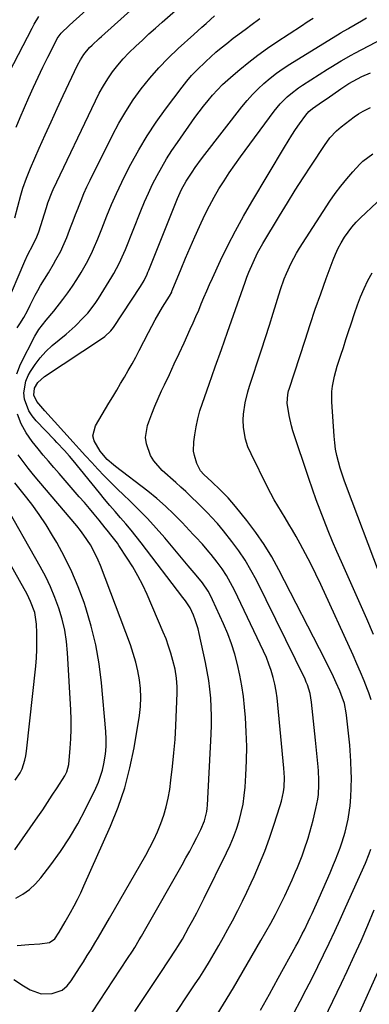
# Model space of a CAD drawing. Units: inches. Extents: x 1911225 to 1916582, y 464193 to 469641.
# Drawn here: x 1911583 to 1911721, y 466969 to 467359 of the extents above; entities that cross this region are included whole.
import ezdxf

# ---------------------------------------------------------------- set-up
doc = ezdxf.new("R2010")
doc.units = ezdxf.units.IN
doc.header["$MEASUREMENT"] = 0
doc.layers.add('7', color=7, linetype='Continuous')
doc.layers.add('8', color=7, linetype='Continuous')

msp = doc.modelspace()

# ---------------------------------------------------------------- linework, layer by layer
at = {"layer": '7', "color": 18}
for points in [[(1911581.75, 467316.51, 1998), (1911583.38, 467320.38, 1998), (1911586.83, 467328.3, 1998), (1911588.62, 467332.31, 1998), (1911590.46, 467336.31, 1998), (1911592.35, 467340.28, 1998), (1911594.3, 467344.23, 1998), (1911597.77, 467351.15, 1998), (1911598.02, 467351.61, 1998), (1911599.54, 467353.76, 1998), (1911602.66, 467356.71, 1998), (1911604.25, 467358.16, 1998), (1911629.52, 467381.01, 1998)], [(1911577.7, 467245.84, 2002), (1911585.21, 467263.53, 2002), (1911586.37, 467266.11, 2002), (1911588.29, 467269.86, 2002), (1911589.91, 467273.09, 2002), (1911590.68, 467275.11, 2002), (1911593.73, 467284.76, 2002), (1911594.32, 467286.57, 2002), (1911596.03, 467291, 2002), (1911596.42, 467291.86, 2002), (1911613.11, 467327.01, 2002), (1911614.62, 467329.97, 2002), (1911616.23, 467332.87, 2002), (1911618.01, 467335.67, 2002), (1911619.89, 467338.41, 2002), (1911621.92, 467341.03, 2002), (1911624.05, 467343.57, 2002), (1911626.33, 467345.98, 2002), (1911629.01, 467348.6, 2002), (1911631.62, 467351, 2002), (1911634.23, 467353.39, 2002), (1911636.87, 467355.76, 2002), (1911639.51, 467358.12, 2002), (1911649.97, 467367.42, 2002)], [(1911577.29, 467334.83, 1996), (1911588.02, 467355.76, 1996), (1911588.85, 467357.3, 1996), (1911590.71, 467360.26, 1996)], [(1911581.99, 467218.99, 2006), (1911583.48, 467222.8, 2006), (1911589.14, 467233.83, 2006), (1911590.73, 467236.5, 2006), (1911593.66, 467240.12, 2006), (1911596.61, 467243.75, 2006), (1911600.21, 467248.4, 2006), (1911602.13, 467250.97, 2006), (1911603.98, 467253.6, 2006), (1911605.74, 467256.29, 2006), (1911607.42, 467259.02, 2006), (1911608.54, 467260.91, 2006), (1911609.59, 467262.75, 2006), (1911611.5, 467266.52, 2006), (1911612.38, 467268.44, 2006), (1911614.03, 467272.34, 2006), (1911614.82, 467274.31, 2006), (1911615.61, 467276.27, 2006), (1911617.62, 467281.38, 2006), (1911619.46, 467285.87, 2006), (1911621.4, 467290.32, 2006), (1911623.47, 467294.71, 2006), (1911625.62, 467299.06, 2006), (1911627.09, 467301.91, 2006), (1911630.19, 467307.57, 2006), (1911633.48, 467313.11, 2006), (1911637.05, 467318.47, 2006), (1911640.8, 467323.71, 2006), (1911647.34, 467332.37, 2006), (1911649.18, 467334.68, 2006), (1911651.09, 467336.93, 2006), (1911653.1, 467339.07, 2006), (1911656.67, 467342.56, 2006), (1911658.68, 467344.41, 2006), (1911660.72, 467346.22, 2006), (1911662.82, 467347.97, 2006), (1911664.95, 467349.67, 2006), (1911667.55, 467351.68, 2006), (1911669.29, 467353, 2006), (1911672.79, 467355.6, 2006), (1911674.54, 467356.9, 2006), (1911678.03, 467359.53, 2006)], [(1911582.13, 467237.1, 2004), (1911583.26, 467238.73, 2004), (1911584.82, 467241.27, 2004), (1911586.2, 467243.9, 2004), (1911587.25, 467246.1, 2004), (1911589.25, 467250.04, 2004), (1911590.33, 467251.96, 2004), (1911591.44, 467253.87, 2004), (1911594.52, 467258.94, 2004), (1911596.52, 467262.33, 2004), (1911597.49, 467264.04, 2004), (1911599.36, 467267.5, 2004), (1911600.22, 467269.26, 2004), (1911601.75, 467272.88, 2004), (1911602.29, 467274.31, 2004), (1911603.27, 467276.86, 2004), (1911604.24, 467279.41, 2004), (1911605.22, 467281.96, 2004), (1911606.2, 467284.51, 2004), (1911606.33, 467284.85, 2004), (1911607.41, 467287.55, 2004), (1911608.54, 467290.23, 2004), (1911609.75, 467292.88, 2004), (1911611, 467295.51, 2004), (1911619.81, 467313.34, 2004), (1911622.34, 467318.12, 2004), (1911625.06, 467322.79, 2004), (1911628.03, 467327.3, 2004), (1911631.18, 467331.7, 2004), (1911634.58, 467335.92, 2004), (1911638.12, 467340, 2004), (1911641.88, 467343.89, 2004), (1911645.78, 467347.64, 2004), (1911651.96, 467353.25, 2004), (1911655.17, 467356.14, 2004), (1911656.79, 467357.57, 2004), (1911660.18, 467360.54, 2004)], [(1911606.36, 466958.06, 2008), (1911625.8, 466987.6, 2008), (1911627.68, 466990.52, 2008), (1911628.61, 466991.99, 2008), (1911630.42, 466994.96, 2008), (1911631.31, 466996.45, 2008), (1911633.05, 466999.45, 2008), (1911647.38, 467024.72, 2008), (1911648.87, 467027.38, 2008), (1911650.33, 467030.06, 2008), (1911651.74, 467032.76, 2008), (1911653.14, 467035.47, 2008), (1911654.76, 467038.69, 2008), (1911656.17, 467042.14, 2008), (1911657.05, 467045.76, 2008), (1911657.21, 467046.99, 2008), (1911657.31, 467048.23, 2008), (1911658.8, 467076.31, 2008), (1911658.92, 467079.88, 2008), (1911658.95, 467083.44, 2008), (1911658.84, 467087.01, 2008), (1911658.64, 467090.57, 2008), (1911658.29, 467094.12, 2008), (1911657.85, 467097.66, 2008), (1911657.26, 467101.18, 2008), (1911656.58, 467104.68, 2008), (1911654.1, 467116.14, 2008), (1911653.64, 467117.99, 2008), (1911652.5, 467121.63, 2008), (1911651.81, 467123.41, 2008), (1911650.57, 467126.29, 2008), (1911648.64, 467129.07, 2008), (1911647.56, 467130.4, 2008), (1911631.16, 467152.01, 2008), (1911629.19, 467154.56, 2008), (1911627.17, 467157.08, 2008), (1911625.11, 467159.55, 2008), (1911623, 467161.99, 2008), (1911620.89, 467164.43, 2008), (1911618.79, 467166.88, 2008), (1911616.73, 467169.35, 2008), (1911614.68, 467171.85, 2008), (1911604.31, 467184.61, 2008), (1911602.82, 467186.39, 2008), (1911600.87, 467188.56, 2008), (1911597.88, 467191.76, 2008), (1911596.87, 467192.81, 2008), (1911589.65, 467200.33, 2008), (1911588.09, 467202.26, 2008), (1911586.77, 467204.31, 2008), (1911585.08, 467208.92, 2008), (1911584.83, 467211.35, 2008), (1911585.55, 467216.01, 2008), (1911586.52, 467218.25, 2008), (1911587.39, 467219.79, 2008), (1911589.23, 467222.63, 2008), (1911591.24, 467225.32, 2008), (1911593.54, 467227.78, 2008), (1911596.02, 467230.09, 2008), (1911601.46, 467234.63, 2008), (1911605.04, 467237.81, 2008), (1911608.43, 467241.19, 2008), (1911610.02, 467242.98, 2008), (1911612.94, 467246.75, 2008), (1911614.27, 467248.74, 2008), (1911619.63, 467257.27, 2008), (1911620.41, 467258.57, 2008), (1911622.52, 467262.57, 2008), (1911624.36, 467266.71, 2008), (1911624.93, 467268.11, 2008), (1911631.01, 467283.41, 2008), (1911632.49, 467286.96, 2008), (1911634.04, 467290.47, 2008), (1911635.7, 467293.94, 2008), (1911637.43, 467297.37, 2008), (1911639.29, 467300.74, 2008), (1911641.23, 467304.06, 2008), (1911643.29, 467307.29, 2008), (1911645.45, 467310.47, 2008), (1911652.42, 467320.32, 2008), (1911654.09, 467322.61, 2008), (1911655.8, 467324.87, 2008), (1911657.58, 467327.07, 2008), (1911659.41, 467329.23, 2008), (1911661.31, 467331.33, 2008), (1911663.28, 467333.36, 2008), (1911665.35, 467335.29, 2008), (1911667.47, 467337.16, 2008), (1911670.14, 467339.4, 2008), (1911673.7, 467342.27, 2008), (1911677.32, 467345.06, 2008), (1911681.04, 467347.72, 2008), (1911684.82, 467350.29, 2008), (1911694.47, 467356.61, 2008), (1911696.8, 467358.16, 2008), (1911699.12, 467359.71, 2008)], [(1911632.99, 466948.18, 2012), (1911652.28, 466977.17, 2012), (1911654.28, 466980.24, 2012), (1911656.25, 466983.34, 2012), (1911658.17, 466986.47, 2012), (1911660.06, 466989.62, 2012), (1911661.89, 466992.8, 2012), (1911663.7, 466996, 2012), (1911665.46, 466999.22, 2012), (1911667.19, 467002.45, 2012), (1911669.37, 467006.65, 2012), (1911671.18, 467010.25, 2012), (1911672.92, 467013.87, 2012), (1911674.62, 467017.52, 2012), (1911675.8, 467020.08, 2012), (1911677.97, 467025.06, 2012), (1911680.02, 467030.08, 2012), (1911681.89, 467035.18, 2012), (1911683.64, 467040.31, 2012), (1911686.15, 467048.09, 2012), (1911686.66, 467049.89, 2012), (1911687.39, 467053.55, 2012), (1911687.61, 467055.41, 2012), (1911687.75, 467059.16, 2012), (1911687.69, 467061.03, 2012), (1911687.56, 467062.91, 2012), (1911685.22, 467087.96, 2012), (1911684.9, 467090.71, 2012), (1911684.48, 467093.44, 2012), (1911683.93, 467096.15, 2012), (1911683.29, 467098.84, 2012), (1911682.52, 467101.49, 2012), (1911681.64, 467104.11, 2012), (1911680.62, 467106.67, 2012), (1911679.5, 467109.2, 2012), (1911668.02, 467133.4, 2012), (1911666.52, 467136.28, 2012), (1911664.91, 467139.09, 2012), (1911663.11, 467141.78, 2012), (1911661.18, 467144.4, 2012), (1911658.79, 467147.42, 2012), (1911657.96, 467148.45, 2012), (1911655.36, 467151.49, 2012), (1911652.67, 467154.44, 2012), (1911651.76, 467155.41, 2012), (1911647.3, 467160.17, 2012), (1911644.08, 467163.43, 2012), (1911640.76, 467166.59, 2012), (1911637.3, 467169.59, 2012), (1911633.74, 467172.48, 2012), (1911621.05, 467182.3, 2012), (1911620.21, 467182.97, 2012), (1911617.77, 467185.1, 2012), (1911615.6, 467187.48, 2012), (1911614.95, 467188.34, 2012), (1911612.55, 467192.39, 2012), (1911612.11, 467194.35, 2012), (1911613.12, 467198.37, 2012), (1911618.42, 467207.3, 2012), (1911619.95, 467209.89, 2012), (1911621.49, 467212.47, 2012), (1911623.03, 467215.05, 2012), (1911624.57, 467217.62, 2012), (1911626.08, 467220.22, 2012), (1911627.56, 467222.83, 2012), (1911628.99, 467225.47, 2012), (1911630.38, 467228.13, 2012), (1911634.01, 467235.24, 2012), (1911635.35, 467237.79, 2012), (1911636.73, 467240.33, 2012), (1911638.17, 467242.82, 2012), (1911639.65, 467245.3, 2012), (1911642.34, 467249.71, 2012), (1911643.21, 467251.31, 2012), (1911643.33, 467251.59, 2012), (1911643.45, 467251.87, 2012), (1911646.94, 467260.51, 2012), (1911648.68, 467264.72, 2012), (1911650.46, 467268.93, 2012), (1911652.3, 467273.1, 2012), (1911654.17, 467277.26, 2012), (1911654.81, 467278.64, 2012), (1911656.46, 467282.07, 2012), (1911658.18, 467285.46, 2012), (1911660.01, 467288.79, 2012), (1911661.91, 467292.08, 2012), (1911663.92, 467295.32, 2012), (1911665.98, 467298.51, 2012), (1911668.14, 467301.65, 2012), (1911670.35, 467304.74, 2012), (1911683.71, 467322.85, 2012), (1911684.89, 467324.35, 2012), (1911686.13, 467325.8, 2012), (1911688.83, 467328.48, 2012), (1911690.28, 467329.72, 2012), (1911693.31, 467332.03, 2012), (1911694.9, 467333.09, 2012), (1911704.84, 467339.44, 2012), (1911706.16, 467340.27, 2012), (1911710.13, 467342.72, 2012), (1911714.19, 467345.03, 2012), (1911715.56, 467345.76, 2012), (1911726.71, 467351.55, 2012)], [(1911659.79, 466963.07, 2014), (1911663.72, 466969.49, 2014), (1911667.58, 466975.96, 2014), (1911678.5, 466994.72, 2014), (1911680.44, 466998.12, 2014), (1911682.34, 467001.54, 2014), (1911684.19, 467005, 2014), (1911685.99, 467008.48, 2014), (1911687.94, 467012.41, 2014), (1911689.42, 467015.52, 2014), (1911690.82, 467018.67, 2014), (1911692.18, 467021.85, 2014), (1911692.92, 467023.66, 2014), (1911694.73, 467028.25, 2014), (1911695.58, 467030.57, 2014), (1911697.15, 467035.25, 2014), (1911697.87, 467037.61, 2014), (1911699.13, 467042.38, 2014), (1911700.24, 467047, 2014), (1911700.95, 467050.68, 2014), (1911701.17, 467052.54, 2014), (1911701.37, 467056.29, 2014), (1911701.38, 467058.17, 2014), (1911701.19, 467061.92, 2014), (1911701.06, 467063.46, 2014), (1911700.83, 467066.1, 2014), (1911700.59, 467068.74, 2014), (1911700.33, 467071.38, 2014), (1911700.06, 467074.02, 2014), (1911698.49, 467088.97, 2014), (1911697.89, 467092.48, 2014), (1911696.85, 467095.89, 2014), (1911696.4, 467096.99, 2014), (1911695.91, 467098.07, 2014), (1911676.67, 467137.3, 2014), (1911674.54, 467141.3, 2014), (1911672.25, 467145.2, 2014), (1911669.72, 467148.95, 2014), (1911667.03, 467152.59, 2014), (1911663.65, 467156.86, 2014), (1911662.5, 467158.28, 2014), (1911661.33, 467159.67, 2014), (1911658.88, 467162.36, 2014), (1911657.62, 467163.67, 2014), (1911655.06, 467166.27, 2014), (1911653.76, 467167.55, 2014), (1911650.69, 467170.52, 2014), (1911648.77, 467172.34, 2014), (1911646.82, 467174.12, 2014), (1911644.86, 467175.89, 2014), (1911639.41, 467180.73, 2014), (1911636.12, 467184.47, 2014), (1911634.87, 467186.62, 2014), (1911633.2, 467191.29, 2014), (1911632.92, 467193.68, 2014), (1911633.7, 467198.49, 2014), (1911634.21, 467199.95, 2014), (1911635.36, 467203.08, 2014), (1911636.57, 467206.17, 2014), (1911637.88, 467209.22, 2014), (1911639.25, 467212.25, 2014), (1911640.34, 467214.54, 2014), (1911642.3, 467218.7, 2014), (1911644.26, 467222.86, 2014), (1911646.19, 467227.03, 2014), (1911648.12, 467231.21, 2014), (1911650.58, 467236.56, 2014), (1911651.71, 467239.07, 2014), (1911652.82, 467241.58, 2014), (1911653.89, 467244.11, 2014), (1911654.93, 467246.65, 2014), (1911655.98, 467249.19, 2014), (1911657.05, 467251.72, 2014), (1911658.16, 467254.23, 2014), (1911659.3, 467256.73, 2014), (1911662.54, 467263.72, 2014), (1911665.4, 467269.65, 2014), (1911668.39, 467275.52, 2014), (1911671.55, 467281.3, 2014), (1911674.84, 467287.01, 2014), (1911687.74, 467308.65, 2014), (1911689.18, 467310.98, 2014), (1911690.65, 467313.3, 2014), (1911692.19, 467315.57, 2014), (1911693.76, 467317.82, 2014), (1911696.22, 467321.25, 2014), (1911697.45, 467322.69, 2014), (1911698.88, 467323.95, 2014), (1911701.52, 467325.81, 2014), (1911705.52, 467328.55, 2014), (1911706.85, 467329.47, 2014), (1911710.04, 467331.68, 2014), (1911711.64, 467332.74, 2014), (1911713.26, 467333.77, 2014), (1911716.6, 467335.68, 2014), (1911718.31, 467336.54, 2014), (1911721.84, 467338.05, 2014)], [(1911678.28, 466967.12, 2016), (1911681.83, 466973.47, 2016), (1911685.35, 466979.83, 2016), (1911692.32, 466992.54, 2016), (1911693.17, 466994.12, 2016), (1911694.83, 466997.3, 2016), (1911695.64, 466998.91, 2016), (1911697.21, 467002.14, 2016), (1911697.97, 467003.77, 2016), (1911698.72, 467005.4, 2016), (1911701.56, 467011.65, 2016), (1911703.01, 467014.9, 2016), (1911704.44, 467018.17, 2016), (1911705.84, 467021.45, 2016), (1911707.21, 467024.75, 2016), (1911708, 467026.69, 2016), (1911708.92, 467029.04, 2016), (1911709.79, 467031.4, 2016), (1911710.59, 467033.78, 2016), (1911711.76, 467037.61, 2016), (1911712.23, 467039.32, 2016), (1911712.99, 467042.78, 2016), (1911713.51, 467046.29, 2016), (1911713.71, 467048.06, 2016), (1911713.95, 467051.6, 2016), (1911714.1, 467055.04, 2016), (1911714.21, 467059.28, 2016), (1911714.2, 467061.4, 2016), (1911714.07, 467065.63, 2016), (1911713.79, 467069.86, 2016), (1911713.58, 467071.98, 2016), (1911712.31, 467083.92, 2016), (1911712.2, 467084.81, 2016), (1911711.48, 467088.49, 2016), (1911710.23, 467092.09, 2016), (1911709.62, 467093.49, 2016), (1911708.18, 467096.71, 2016), (1911707.13, 467099.01, 2016), (1911706.05, 467101.3, 2016), (1911704.94, 467103.57, 2016), (1911703.81, 467105.83, 2016), (1911685.59, 467141.39, 2016), (1911682.78, 467146.48, 2016), (1911679.77, 467151.45, 2016), (1911676.46, 467156.21, 2016), (1911672.96, 467160.85, 2016), (1911668.48, 467166.41, 2016), (1911665.53, 467169.83, 2016), (1911662.35, 467173.05, 2016), (1911659.05, 467176.15, 2016), (1911655.87, 467179.14, 2016), (1911654.63, 467180.54, 2016), (1911653.09, 467183.43, 2016), (1911652.17, 467186.57, 2016), (1911651.88, 467188.35, 2016), (1911651.95, 467191.97, 2016), (1911652.32, 467194.77, 2016), (1911652.85, 467197.98, 2016), (1911653.51, 467201.15, 2016), (1911654.37, 467204.28, 2016), (1911655.36, 467207.37, 2016), (1911658.02, 467214.88, 2016), (1911660.43, 467221.71, 2016), (1911662.85, 467228.54, 2016), (1911665.25, 467235.37, 2016), (1911667.66, 467242.2, 2016), (1911672.23, 467255.21, 2016), (1911672.95, 467257.19, 2016), (1911673.71, 467259.16, 2016), (1911675.35, 467263.04, 2016), (1911677.18, 467266.84, 2016), (1911678.19, 467268.69, 2016), (1911679.24, 467270.51, 2016), (1911685.86, 467281.5, 2016), (1911688.93, 467286.54, 2016), (1911692.05, 467291.55, 2016), (1911695.22, 467296.52, 2016), (1911698.44, 467301.47, 2016), (1911703.55, 467309.23, 2016), (1911705.77, 467312.26, 2016), (1911708.3, 467315.02, 2016), (1911710.2, 467316.64, 2016), (1911715.37, 467320.6, 2016), (1911717.1, 467321.82, 2016), (1911718.92, 467322.89, 2016), (1911721.77, 467324.26, 2016)], [(1911722.11, 467089.99, 2018), (1911721.1, 467092.76, 2018), (1911720.58, 467094.09, 2018), (1911719.23, 467097.49, 2018), (1911717.84, 467100.87, 2018), (1911716.39, 467104.23, 2018), (1911714.9, 467107.58, 2018), (1911702.13, 467135.64, 2018), (1911700.22, 467139.71, 2018), (1911698.24, 467143.75, 2018), (1911696.16, 467147.73, 2018), (1911694.02, 467151.68, 2018), (1911692.38, 467154.6, 2018), (1911690.98, 467157.06, 2018), (1911689.56, 467159.49, 2018), (1911688.09, 467161.9, 2018), (1911686.6, 467164.3, 2018), (1911685.12, 467166.7, 2018), (1911683.7, 467169.14, 2018), (1911682.36, 467171.62, 2018), (1911681.07, 467174.13, 2018), (1911674.63, 467187.23, 2018), (1911673.36, 467190.1, 2018), (1911672.34, 467193.06, 2018), (1911671.53, 467197.65, 2018), (1911671.48, 467200.73, 2018), (1911671.59, 467202.99, 2018), (1911672.22, 467207.45, 2018), (1911673.37, 467211.83, 2018), (1911674.02, 467214.01, 2018), (1911675.39, 467218.34, 2018), (1911677.14, 467223.66, 2018), (1911678.72, 467228.47, 2018), (1911680.28, 467233.3, 2018), (1911681.82, 467238.13, 2018), (1911683.34, 467242.97, 2018), (1911686.25, 467252.25, 2018), (1911687.72, 467256.53, 2018), (1911688.55, 467258.63, 2018), (1911690.39, 467262.76, 2018), (1911692.54, 467266.73, 2018), (1911693.73, 467268.66, 2018), (1911705.75, 467287.2, 2018), (1911707.84, 467290.25, 2018), (1911710.03, 467293.23, 2018), (1911712.37, 467296.1, 2018), (1911714.8, 467298.89, 2018), (1911717.57, 467301.91, 2018), (1911718.74, 467303.07, 2018), (1911722.69, 467306.03, 2018)], [(1911725.3, 467139.78, 2022), (1911712.29, 467174.38, 2022), (1911711.42, 467176.8, 2022), (1911710.59, 467179.22, 2022), (1911709.83, 467181.67, 2022), (1911709.12, 467184.14, 2022), (1911708.51, 467186.62, 2022), (1911708.01, 467189.13, 2022), (1911707.66, 467191.66, 2022), (1911707.42, 467194.21, 2022), (1911706.51, 467207.87, 2022), (1911706.52, 467211.97, 2022), (1911706.74, 467214.01, 2022), (1911707.53, 467218.05, 2022), (1911708.61, 467222.03, 2022), (1911710.01, 467226.29, 2022), (1911711.05, 467229.4, 2022), (1911712.09, 467232.51, 2022), (1911713.11, 467235.63, 2022), (1911714.12, 467238.75, 2022), (1911715.44, 467242.85, 2022), (1911716.59, 467246.17, 2022), (1911717.84, 467249.45, 2022), (1911719.25, 467252.67, 2022), (1911720.75, 467255.85, 2022), (1911722.45, 467258.9, 2022)], [(1911580.82, 466979.34, 2006), (1911584.62, 466976.77, 2006), (1911587.29, 466975.21, 2006), (1911591.59, 466973.61, 2006), (1911596.05, 466973.77, 2006), (1911599.91, 466975.07, 2006), (1911601.9, 466976.73, 2006), (1911603.52, 466978.8, 2006), (1911606.78, 466983.86, 2006), (1911608.32, 466986.29, 2006), (1911609.85, 466988.73, 2006), (1911611.36, 466991.18, 2006), (1911612.85, 466993.64, 2006), (1911614.32, 466996.11, 2006), (1911615.78, 466998.59, 2006), (1911617.23, 467001.07, 2006), (1911618.67, 467003.56, 2006), (1911632.98, 467028.43, 2006), (1911634.64, 467031.49, 2006), (1911636.21, 467034.6, 2006), (1911637.64, 467037.77, 2006), (1911638.97, 467040.99, 2006), (1911640.11, 467044.28, 2006), (1911641.09, 467047.6, 2006), (1911641.83, 467050.99, 2006), (1911642.42, 467054.41, 2006), (1911642.93, 467058.2, 2006), (1911643.58, 467063.56, 2006), (1911644.13, 467068.92, 2006), (1911644.53, 467074.3, 2006), (1911644.83, 467079.69, 2006), (1911645.38, 467092.67, 2006), (1911645.41, 467095.03, 2006), (1911645.18, 467098.57, 2006), (1911644.55, 467102.05, 2006), (1911643.68, 467105.53, 2006), (1911642.89, 467108.4, 2006), (1911642.01, 467111.23, 2006), (1911640.99, 467114.02, 2006), (1911639.88, 467116.78, 2006), (1911633.48, 467131.63, 2006), (1911631.75, 467135.34, 2006), (1911629.9, 467138.98, 2006), (1911627.86, 467142.52, 2006), (1911625.68, 467145.99, 2006), (1911622.36, 467150.99, 2006), (1911621.74, 467151.9, 2006), (1911619.75, 467154.53, 2006), (1911617.68, 467157.09, 2006), (1911616.99, 467157.95, 2006), (1911614.55, 467160.99, 2006), (1911612.63, 467163.35, 2006), (1911610.69, 467165.7, 2006), (1911608.71, 467168.02, 2006), (1911606.72, 467170.32, 2006), (1911598.69, 467179.49, 2006), (1911596.59, 467181.91, 2006), (1911594.52, 467184.34, 2006), (1911592.47, 467186.8, 2006), (1911590.44, 467189.27, 2006), (1911588.06, 467192.2, 2006), (1911585.7, 467195.61, 2006), (1911583.7, 467199.19, 2006), (1911582.26, 467203.02, 2006)], [(1911582.17, 466992.8, 2004), (1911586.76, 466993.09, 2004), (1911591.14, 466993.47, 2004), (1911594.98, 466993.97, 2004), (1911597.05, 466995.37, 2004), (1911598.7, 466998.01, 2004), (1911601.06, 467002.07, 2004), (1911603.23, 467005.81, 2004), (1911604.66, 467008.39, 2004), (1911606.03, 467010.99, 2004), (1911607.32, 467013.63, 2004), (1911608.56, 467016.3, 2004), (1911619.04, 467039.93, 2004), (1911622.05, 467047.49, 2004), (1911624.67, 467055.17, 2004), (1911626.7, 467063.03, 2004), (1911628.33, 467071, 2004), (1911630.44, 467083.8, 2004), (1911630.85, 467087.33, 2004), (1911631.04, 467090.86, 2004), (1911630.89, 467094.39, 2004), (1911630.51, 467097.92, 2004), (1911629.85, 467101.42, 2004), (1911629.06, 467104.89, 2004), (1911628.04, 467108.3, 2004), (1911626.89, 467111.67, 2004), (1911615.06, 467143.05, 2004), (1911614.2, 467145.18, 2004), (1911612.2, 467149.3, 2004), (1911611.07, 467151.29, 2004), (1911608.54, 467155.12, 2004), (1911607.16, 467156.95, 2004), (1911605.72, 467158.74, 2004), (1911590.73, 467176.44, 2004), (1911588.61, 467179, 2004), (1911586.52, 467181.6, 2004), (1911584.48, 467184.23, 2004), (1911582.49, 467186.89, 2004)], [(1911581.58, 467011.46, 2002), (1911584.4, 467013.08, 2002), (1911587.03, 467014.93, 2002), (1911589.37, 467017.13, 2002), (1911591.53, 467019.56, 2002), (1911595.46, 467024.66, 2002), (1911599.27, 467029.92, 2002), (1911602.86, 467035.33, 2002), (1911606.11, 467040.94, 2002), (1911609.14, 467046.69, 2002), (1911613.23, 467055.05, 2002), (1911614.25, 467057.37, 2002), (1911615.15, 467059.73, 2002), (1911615.85, 467062.16, 2002), (1911616.43, 467064.63, 2002), (1911617.04, 467068.47, 2002), (1911617.31, 467071.43, 2002), (1911617.34, 467074.4, 2002), (1911617.2, 467077.38, 2002), (1911615.51, 467096.64, 2002), (1911614.57, 467104.21, 2002), (1911613.28, 467111.71, 2002), (1911611.46, 467119.09, 2002), (1911609.28, 467126.4, 2002), (1911608.57, 467128.49, 2002), (1911606.3, 467134.62, 2002), (1911603.78, 467140.63, 2002), (1911600.91, 467146.49, 2002), (1911597.79, 467152.23, 2002), (1911596.16, 467155.03, 2002), (1911593.58, 467159.23, 2002), (1911590.88, 467163.34, 2002), (1911587.99, 467167.32, 2002), (1911584.98, 467171.22, 2002), (1911581.29, 467175.78, 2002)], [(1911581.43, 467058.12, 1998), (1911583.4, 467061.02, 1998), (1911584.15, 467062.64, 1998), (1911585.21, 467066.07, 1998), (1911585.56, 467067.82, 1998), (1911585.83, 467069.6, 1998), (1911589.49, 467103.29, 1998), (1911589.77, 467106.57, 1998), (1911589.95, 467109.85, 1998), (1911589.99, 467113.14, 1998), (1911589.93, 467116.43, 1998), (1911589.79, 467119.87, 1998), (1911589.08, 467124.49, 1998), (1911587.48, 467128.91, 1998), (1911586.8, 467130.32, 1998), (1911586.07, 467131.71, 1998), (1911578.17, 467145.87, 1998)], [(1911676.1, 466936.96, 2018), (1911693.93, 466970.73, 2018), (1911696.32, 466975.29, 2018), (1911698.67, 466979.87, 2018), (1911700.98, 466984.47, 2018), (1911703.26, 466989.09, 2018), (1911705.49, 466993.73, 2018), (1911707.69, 466998.38, 2018), (1911709.84, 467003.06, 2018), (1911711.95, 467007.75, 2018), (1911719.75, 467025.32, 2018), (1911721.25, 467028.98, 2018), (1911721.9, 467030.84, 2018)], [(1911710.68, 466951.13, 2022), (1911724.74, 466982.15, 2022)]]:
    msp.add_polyline3d(points, dxfattribs=at)
at = {"layer": '8', "color": 18}
for points in [[(1911581.2, 467280.61, 2000), (1911583.64, 467289.64, 2000), (1911584.43, 467292.36, 2000), (1911585.81, 467296.38, 2000), (1911586.85, 467299.01, 2000), (1911587.4, 467300.31, 2000), (1911590.87, 467308.2, 2000), (1911593.2, 467313.43, 2000), (1911595.55, 467318.65, 2000), (1911597.94, 467323.85, 2000), (1911600.36, 467329.04, 2000), (1911606.02, 467341.1, 2000), (1911607.15, 467343.23, 2000), (1911608.46, 467345.26, 2000), (1911610.79, 467348.03, 2000), (1911611.74, 467348.97, 2000), (1911614.55, 467351.57, 2000), (1911615.49, 467352.42, 2000), (1911639.75, 467374.24, 2000)], [(1911628.69, 466966.61, 2010), (1911632.1, 466971.74, 2010), (1911635.5, 466976.88, 2010), (1911638.89, 466982.03, 2010), (1911645.03, 466991.36, 2010), (1911645.65, 466992.33, 2010), (1911646.57, 466993.8, 2010), (1911647.43, 466995.3, 2010), (1911650.01, 466999.96, 2010), (1911651.56, 467002.81, 2010), (1911653.09, 467005.67, 2010), (1911654.57, 467008.55, 2010), (1911656.02, 467011.45, 2010), (1911664.87, 467029.41, 2010), (1911666.29, 467032.51, 2010), (1911667.62, 467035.64, 2010), (1911668.78, 467038.84, 2010), (1911669.84, 467042.08, 2010), (1911670.71, 467045.37, 2010), (1911671.42, 467048.69, 2010), (1911671.91, 467052.04, 2010), (1911672.24, 467055.43, 2010), (1911672.54, 467060.08, 2010), (1911672.78, 467065.8, 2010), (1911672.86, 467071.53, 2010), (1911672.69, 467077.26, 2010), (1911672.35, 467082.98, 2010), (1911672.01, 467087.07, 2010), (1911671.56, 467091.32, 2010), (1911670.98, 467095.55, 2010), (1911670.19, 467099.74, 2010), (1911669.27, 467103.92, 2010), (1911668.14, 467108.04, 2010), (1911666.85, 467112.1, 2010), (1911665.35, 467116.1, 2010), (1911663.7, 467120.04, 2010), (1911659.4, 467129.52, 2010), (1911658.53, 467131.28, 2010), (1911657.57, 467132.98, 2010), (1911655.33, 467136.2, 2010), (1911652.88, 467139.28, 2010), (1911651.29, 467141.14, 2010), (1911649.71, 467143, 2010), (1911640.46, 467154.02, 2010), (1911637.12, 467157.87, 2010), (1911633.68, 467161.64, 2010), (1911630.13, 467165.29, 2010), (1911626.48, 467168.86, 2010), (1911624.35, 467170.88, 2010), (1911621.73, 467173.4, 2010), (1911619.14, 467175.96, 2010), (1911616.6, 467178.56, 2010), (1911614.09, 467181.19, 2010), (1911611.6, 467183.85, 2010), (1911609.13, 467186.52, 2010), (1911606.68, 467189.2, 2010), (1911604.23, 467191.9, 2010), (1911596.89, 467200.03, 2010), (1911595.6, 467201.46, 2010), (1911593.03, 467204.34, 2010), (1911589.89, 467207.99, 2010), (1911588.79, 467210.55, 2010), (1911589, 467213.21, 2010), (1911590.37, 467215.47, 2010), (1911592.99, 467217.91, 2010), (1911615.54, 467232.77, 2010), (1911616.86, 467233.72, 2010), (1911619.21, 467235.95, 2010), (1911619.71, 467236.58, 2010), (1911620.18, 467237.24, 2010), (1911630.9, 467253.54, 2010), (1911632.29, 467255.87, 2010), (1911633.49, 467258.31, 2010), (1911633.85, 467259.14, 2010), (1911634.2, 467259.98, 2010), (1911645.52, 467288.33, 2010), (1911647.07, 467291.81, 2010), (1911648.88, 467295.17, 2010), (1911651.25, 467298.75, 2010), (1911652.48, 467300.51, 2010), (1911655.02, 467303.98, 2010), (1911656.32, 467305.69, 2010), (1911670.95, 467324.55, 2010), (1911672.98, 467327.02, 2010), (1911675.1, 467329.41, 2010), (1911677.35, 467331.67, 2010), (1911679.68, 467333.85, 2010), (1911682.13, 467335.9, 2010), (1911684.65, 467337.87, 2010), (1911687.26, 467339.7, 2010), (1911689.94, 467341.45, 2010), (1911709.78, 467353.66, 2010), (1911710.21, 467353.92, 2010), (1911712.82, 467355.43, 2010), (1911713.25, 467355.68, 2010), (1911718.27, 467358.61, 2010), (1911720.23, 467359.77, 2010)], [(1911722.96, 467115.86, 2020), (1911720.29, 467121.96, 2020), (1911710.31, 467144.53, 2020), (1911708.54, 467148.59, 2020), (1911706.8, 467152.66, 2020), (1911705.1, 467156.75, 2020), (1911703.44, 467160.85, 2020), (1911701.83, 467164.97, 2020), (1911700.28, 467169.12, 2020), (1911698.8, 467173.29, 2020), (1911697.38, 467177.48, 2020), (1911691.13, 467196.41, 2020), (1911690.53, 467198.42, 2020), (1911689.58, 467202.5, 2020), (1911688.86, 467207.33, 2020), (1911689.07, 467210.81, 2020), (1911689.42, 467212.18, 2020), (1911689.62, 467212.85, 2020), (1911695.9, 467232.27, 2020), (1911697.91, 467238.39, 2020), (1911699.98, 467244.5, 2020), (1911702.11, 467250.58, 2020), (1911704.28, 467256.64, 2020), (1911706.98, 467264.01, 2020), (1911707.92, 467266.34, 2020), (1911708.96, 467268.62, 2020), (1911710.15, 467270.82, 2020), (1911711.45, 467272.98, 2020), (1911712.89, 467275.03, 2020), (1911714.42, 467277.01, 2020), (1911716.09, 467278.88, 2020), (1911717.85, 467280.67, 2020), (1911730.68, 467292.78, 2020)], [(1911581.21, 467030.56, 2000), (1911590.3, 467043.63, 2000), (1911592.24, 467046.48, 2000), (1911594.16, 467049.33, 2000), (1911596.04, 467052.22, 2000), (1911597.9, 467055.12, 2000), (1911600.93, 467059.93, 2000), (1911601.77, 467061.51, 2000), (1911602.54, 467064.38, 2000), (1911603.09, 467070.76, 2000), (1911603.33, 467074.55, 2000), (1911603.47, 467078.34, 2000), (1911603.44, 467082.14, 2000), (1911603.31, 467085.93, 2000), (1911602.05, 467108.59, 2000), (1911601.62, 467113.07, 2000), (1911600.95, 467117.51, 2000), (1911599.92, 467121.88, 2000), (1911598.66, 467126.2, 2000), (1911597.1, 467130.44, 2000), (1911595.38, 467134.6, 2000), (1911593.42, 467138.66, 2000), (1911591.3, 467142.65, 2000), (1911576.6, 467168.49, 2000)], [(1911703.51, 466963.54, 2020), (1911706.95, 466970.7, 2020), (1911710.36, 466977.87, 2020), (1911712.59, 466982.6, 2020), (1911715.37, 466988.61, 2020), (1911718.09, 466994.65, 2020), (1911720.71, 467000.73, 2020), (1911723.26, 467006.83, 2020)]]:
    msp.add_polyline3d(points, dxfattribs=at)

doc.saveas('drawing.dxf')
